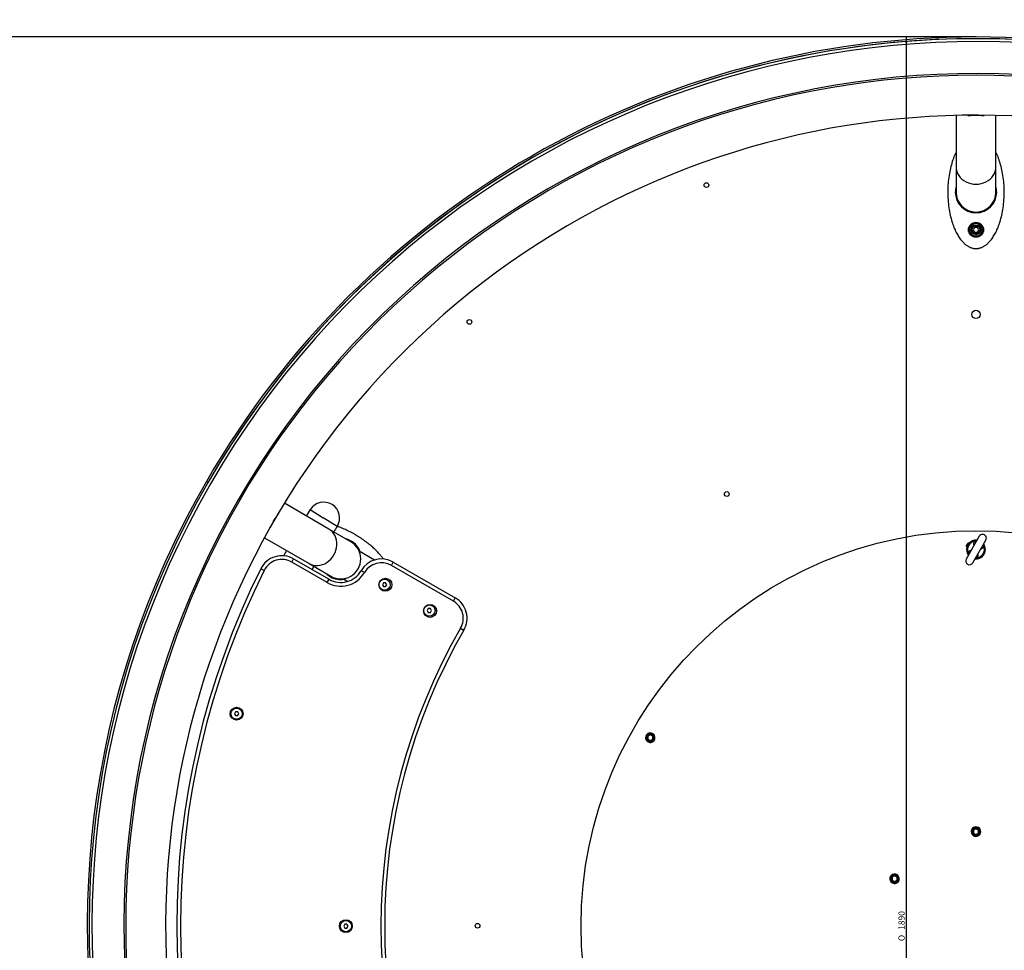
# Model space of a CAD drawing. Units: millimetres. Extents: x -5945 to 1252, y 2159 to 8049.
# Drawn here: x -2710 to -1663, y 5078 to 6067 of the extents above; entities that cross this region are included whole.
import ezdxf
from ezdxf.enums import TextEntityAlignment as Align
from ezdxf.lldxf.tags import DXFTag

# ---------------------------------------------------------------- set-up
doc = ezdxf.new("R2010")
doc.units = ezdxf.units.MM
for name, color, linetype in [('BLACHA_NIERDZEWN', 7, 'Continuous'), ('BLACHA_RYFLOWANA', 7, 'Continuous'), ('BLACHA_STOPA_POR', 7, 'Continuous'), ('Domyślne', 7, 'Continuous'), ('DV1_Domyślne', 7, 'Continuous'), ('KULA_STALOWA_FI_', 7, 'Continuous'), ('PODKŁADKA_M8_DIN', 7, 'Continuous'), ('PROFIL_60X40X2_G', 7, 'Continuous'), ('PŁYTA_HDPE_SIEDZ', 7, 'Continuous'), ('RURA_FI_33_7X2_G', 7, 'Continuous'), ('RURA_FI_33_7X2_L', 7, 'Continuous'), ('RURA_FI_42_4X2_G', 7, 'Continuous'), ('ŚRUBA_M6X25_ISO_', 7, 'Continuous'), ('ŚRUBA_M6X60_DIN_', 7, 'Continuous'), ('ŚRUBA_M8X30_ISO_', 7, 'Continuous'), ('ŚRUBA_OCZKOWA_M6', 7, 'Continuous')]:
    doc.layers.add(name, color=color, linetype=linetype)
doc.styles.add('SEACAD_Arial', font='arial.ttf')
doc.styles.add('SEACAD_Solid_Edge_ANSI1_Symbols', font='txt')
tags = doc.linetypes.add('HIDDEN2', pattern=[4.7625, 3.175, -1.5875]).pattern_tags.tags
tags[6:7] = [DXFTag(74, 4), DXFTag(75, 0), DXFTag(340, '0'), DXFTag(46, 0.0), DXFTag(50, 0.0), DXFTag(44, 0.0), DXFTag(45, 0.0)]
tags[4:5] = [DXFTag(74, 4), DXFTag(75, 0), DXFTag(340, '0'), DXFTag(46, 0.0), DXFTag(50, 0.0), DXFTag(44, 0.0), DXFTag(45, 0.0)]
doc.dimstyles.new('ISO', dxfattribs={"dimtxt": 6.6, "dimasz": 6.6, "dimexe": 3.3, "dimexo": 0, "dimgap": 1.65, "dimtad": 1, "dimdec": 0, "dimrnd": 10, "dimtxsty": 'SEACAD_Arial', "dimblk1": '_SE_FILLED', "dimblk2": '_SE_FILLED', "dimsah": 1, "dimcen": 3.3, "dimadec": 0, "dimazin": 0, "dimtfac": 0.5, "dimtdec": 4, "dimtmove": 0, "dimatfit": 3, "dimfxl": 1, "dimarcsym": 0})

# ---------------------------------------------------------------- blocks, each defined once
blk = doc.blocks.new('DMBLK1')
at = {"layer": 'Domyślne', "linetype": 'Continuous', "transparency": 16777216}
for points in [[(-1768.3, 6042.1), (-1766.1, 6042.1), (-1767.2, 6048.7)], [(-1768.3, 4165.3), (-1767.2, 4158.7), (-1766.1, 4165.3)]]:
    blk.add_hatch(color=7, dxfattribs=at).paths.add_polyline_path(points)
at = {"layer": 'Domyślne', "color": 7, "linetype": 'Continuous', "transparency": 16777216}
for p, q in [((-1693, 6048.7), (-1770.5, 6048.7)), ((-1767.2, 6048.7), (-1767.2, 4158.7)), ((-1693, 4158.7), (-1770.5, 4158.7))]:
    blk.add_line(p, q, dxfattribs=at)
for s, style, p in [('1890', 'SEACAD_Arial', (-1775.5, 5099.3)), ('O', 'SEACAD_Solid_Edge_ANSI1_Symbols', (-1775.5, 5087.3))]:
    blk.add_text(s, height=6.6, rotation=90, dxfattribs=dict(at, style=style)).set_placement(p, align=Align.TOP_LEFT)
blk = doc.blocks.new('_SE_FILLED')
at = {"color": 0}
blk.add_line((0, 0), (-1, 0), dxfattribs=at)
blk.add_solid([(0, 0), (-1, -0.1665), (-1, 0.1665), (0, 0)], dxfattribs=at)
blk = doc.blocks.new('DMBLK2')
at = {"layer": 'Defpoints', "color": 0, "linetype": 'Continuous', "transparency": 16777216}
for p in [(-1693, 8048.7), (-5627, 2158.7), (-1693, 2158.7)]:
    blk.add_point(p, dxfattribs=at)
at = {"layer": 'Domyślne', "color": 0, "linetype": 'Continuous', "lineweight": -2, "transparency": 16777216}
for p, q in [((-1693, 8048.7), (-5737, 8048.7)), ((-5627, 7828.7), (-5627, 2378.7)), ((-1693, 2158.7), (-5737, 2158.7))]:
    blk.add_line(p, q, dxfattribs=at)
at = {"layer": 'Domyślne', "color": 0, "linetype": 'Continuous', "lineweight": -2, "transparency": 16777216, "xscale": 220, "yscale": 220, "zscale": 220}
for p, rotation in [((-5627, 8048.7), 90), ((-5627, 2158.7), 270)]:
    blk.add_blockref('_SE_FILLED', p, dxfattribs=dict(at, rotation=rotation))
at = {"layer": 'Domyślne', "color": 0, "linetype": 'Continuous', "transparency": 16777216, "insert": (-5800.5, 5103.7), "char_height": 220, "attachment_point": 5, "rotation": 90, "style": 'SEACAD_Arial'}
blk.add_mtext('\\A1;%%C5890', dxfattribs=at)
blk = doc.blocks.new('DMBLK3')
at = {"layer": 'Defpoints', "color": 0, "linetype": 'Continuous', "transparency": 16777216}
for p in [(-1693, 6048.7), (-5010.4, 4158.7), (-1693, 4158.7)]:
    blk.add_point(p, dxfattribs=at)
at = {"layer": 'Domyślne', "color": 0, "linetype": 'Continuous', "lineweight": -2, "transparency": 16777216}
for p, q in [((-1693, 6048.7), (-5120.4, 6048.7)), ((-5010.4, 5828.7), (-5010.4, 4378.7)), ((-1693, 4158.7), (-5120.4, 4158.7))]:
    blk.add_line(p, q, dxfattribs=at)
at = {"layer": 'Domyślne', "color": 0, "linetype": 'Continuous', "lineweight": -2, "transparency": 16777216, "xscale": 220, "yscale": 220, "zscale": 220}
for p, rotation in [((-5010.4, 6048.7), 90), ((-5010.4, 4158.7), 270)]:
    blk.add_blockref('_SE_FILLED', p, dxfattribs=dict(at, rotation=rotation))
at = {"layer": 'Domyślne', "color": 0, "linetype": 'Continuous', "transparency": 16777216, "insert": (-5183.9, 5103.7), "char_height": 220, "attachment_point": 5, "rotation": 90, "style": 'SEACAD_Arial'}
blk.add_mtext('%%C 1890', dxfattribs=at)

msp = doc.modelspace()

# ---------------------------------------------------------------- linework, layer by layer
at = {"layer": 'BLACHA_NIERDZEWN', "color": 7, "linetype": 'Continuous'}
msp.add_line((-2511.442, 5576.164), (-2509.71, 5575.164), dxfattribs=at)
msp.add_line((-2511.442, 5576.164), (-2509.71, 5575.164), dxfattribs=at)
for radius, start, end in [(945, 330, 150), (943, 330, 150), (945, 150, 330), (943, 150, 330)]:
    msp.add_arc((-1693.048, 5103.664), radius, start, end, dxfattribs=at)
at = {"layer": 'BLACHA_RYFLOWANA', "color": 7, "linetype": 'Continuous'}
for centre, radius in [((-1979.661, 5891.126), 2.5), ((-1693.048, 5753.664), 4.5), ((-2231.704, 5745.609), 2.5), ((-1958.059, 5562.694), 2.5), ((-1693.048, 5103.664), 420), ((-1693.048, 5103.664), 420), ((-2223.086, 5103.673), 2.5)]:
    msp.add_circle(centre, radius, dxfattribs=at)
at = {"layer": 'BLACHA_STOPA_POR', "color": 7, "linetype": 'Continuous'}
for centre, start, end in [((-1693.048, 5883.664), 164.501267, 180), ((-1693.048, 5883.664), 0, 15.498733), ((-1693.048, 5883.664), 180, 0), ((-2368.548, 5493.664), 59.999995, 75.498727), ((-2368.548, 5493.664), 19.987932, 59.999995), ((-2368.548, 5493.664), 224.501262, 239.999995), ((-2368.548, 5493.664), 239.999995, 280.012059)]:
    msp.add_arc(centre, 22, start, end, dxfattribs=at)
for points, weights in [([(-1714.587, 5925.428), (-1739.52, 5873.995), (-1719.481, 5823.664), (-1693.048, 5823.664)], [0.58208205738, 0.392303449054, 0.531609429928, 1]), ([(-1693.048, 5823.664), (-1666.616, 5823.664), (-1646.577, 5873.995), (-1671.509, 5925.428)], [1, 0.531609429928, 0.392303449054, 0.58208205738]), ([(-2323.038, 5493.456), (-2333.865, 5508.159), (-2351.977, 5521.207), (-2372.704, 5528.509)], [0.570618481813, 0.500876631164, 0.482791856755, 0.516364158586])]:
    msp.add_rational_spline(points, weights, degree=3, dxfattribs=at)
at = {"layer": 'DV1_Domyślne', "color": 7, "linetype": 'HIDDEN2'}
msp.add_line((-1693.048, 6048.664), (-1693.048, 6048.564), dxfattribs=at)
at = {"layer": 'DV1_Domyślne', "color": 7, "linetype": 'HIDDEN2', "ltscale": 50}
msp.add_circle((-1693.048, 5103.664), 2945, dxfattribs=at)
at = {"layer": 'KULA_STALOWA_FI_', "color": 7, "linetype": 'Continuous'}
msp.add_line((-2372.381, 5528.158), (-2387.193, 5537.414), dxfattribs=at)
msp.add_arc((-2386.67, 5537.087), 16.85, 328, 148, dxfattribs=at)
at = {"layer": 'PODKŁADKA_M8_DIN', "color": 7, "linetype": 'Continuous'}
msp.add_circle((-1693.048, 5843.664), 8, dxfattribs=at)
at = {"layer": 'PROFIL_60X40X2_G', "color": 7, "linetype": 'Continuous'}
for radius, start, end in [(943, 60, 240), (940, 60, 240), (906, 60, 240), (943, 240, 60), (940, 240, 60), (906, 240, 60)]:
    msp.add_arc((-1693.048, 5103.664), radius, start, end, dxfattribs=at)
at = {"layer": 'PŁYTA_HDPE_SIEDZ', "color": 7, "linetype": 'Continuous'}
for p, q in [((-2420.706, 5490.291), (-2418.706, 5493.755)), ((-2383.048, 5468.549), (-2420.706, 5490.291)), ((-2418.706, 5493.755), (-2381.048, 5472.013)), ((-2314.747, 5486.851), (-2312.747, 5490.315)), ((-2248.773, 5448.76), (-2314.747, 5486.851)), ((-2312.747, 5490.315), (-2246.773, 5452.225)), ((-2449.995, 5481.483), (-2453.574, 5483.269)), ((-2343.433, 5479.164), (-2346.897, 5481.164)), ((-2383.048, 5468.549), (-2381.048, 5472.013)), ((-2248.773, 5448.76), (-2246.773, 5452.225)), ((-2241.086, 5420.074), (-2237.622, 5418.074))]:
    msp.add_line(p, q, dxfattribs=at)
for centre in [(-2321.028, 5466.228), (-2273.606, 5438.375), (-2479.36, 5329.135), (-2363.141, 5103.253)]:
    msp.add_circle(centre, 6.855, dxfattribs=at)
for centre, radius, start, end in [((-2431.206, 5472.105), 25, 59.999998, 153.47459), ((-2431.206, 5472.105), 21, 59.999998, 153.47459), ((-2325.247, 5468.664), 25, 59.999995, 149.999989), ((-2325.247, 5468.664), 21, 59.999995, 149.999987), ((-1693.048, 5103.664), 850, 153.47459, 206.52541), ((-1693.048, 5103.664), 846, 153.47459, 206.52541), ((-2368.548, 5493.664), 29, 239.999998, 330), ((-2368.548, 5493.664), 25, 239.999998, 330), ((-2259.273, 5430.574), 21, 329.999987, 59.999995), ((-2259.273, 5430.574), 25, 329.999987, 59.999995), ((-1693.048, 5103.664), 632.82, 149.999987, 210.000014), ((-1693.048, 5103.664), 628.82, 149.999987, 210.000014)]:
    msp.add_arc(centre, radius, start, end, dxfattribs=at)
at = {"layer": 'RURA_FI_33_7X2_G', "color": 7, "linetype": 'Continuous'}
msp.add_line((-2401.041, 5546.067), (-2387.193, 5537.414), dxfattribs=at)
for radius, start, end in [(834.85, 148, 148.544876), (801.15, 148, 148.483653), (834.85, 151.455102, 151.853334), (801.15, 151.516324, 151.788202)]:
    msp.add_arc((-1693.048, 5103.664), radius, start, end, dxfattribs=at)
at = {"layer": 'RURA_FI_33_7X2_L', "color": 7, "linetype": 'Continuous'}
for p, q in [((-2332.816, 5492.491), (-2348.981, 5501.824)), ((-2365.766, 5472.601), (-2360.979, 5469.837))]:
    msp.add_line(p, q, dxfattribs=at)
for start, end in [(16.96249, 22.637435), (328.129814, 331.901854), (277.362558, 289.053214)]:
    msp.add_arc((-2368.548, 5493.664), 21.2, start, end, dxfattribs=at)
at = {"layer": 'RURA_FI_42_4X2_G', "color": 7, "linetype": 'Continuous'}
for p, q in [((-1714.248, 5965.203), (-1714.248, 5910.459)), ((-1671.848, 5910.459), (-1671.848, 5965.203)), ((-1714.248, 5910.459), (-1714.248, 5883.664)), ((-1671.848, 5883.664), (-1671.848, 5910.459)), ((-2381.153, 5525.421), (-2428.563, 5552.793)), ((-2357.948, 5512.024), (-2381.153, 5525.421)), ((-2449.763, 5516.074), (-2402.353, 5488.702)), ((-2402.353, 5488.702), (-2379.148, 5475.304))]:
    msp.add_line(p, q, dxfattribs=at)
for centre, radius, start, end in [((-1693.048, 5103.664), 904.2, 328.085939, 211.889493), ((-1693.048, 5103.664), 861.8, 60, 211.981944), ((-1693.048, 5883.664), 21.2, 180, 0), ((-2368.548, 5493.664), 21.2, 0, 59.999995), ((-2368.548, 5493.664), 21.2, 239.999995, 0)]:
    msp.add_arc(centre, radius, start, end, dxfattribs=at)
for centre, major_axis in [((-1693.048, 5910.459), (21.2, 0)), ((-2391.753, 5507.062), (10.6, 18.36))]:
    msp.add_ellipse(centre, major_axis=major_axis, ratio=0.8660254, start_param=3.14159265, end_param=6.28318531, dxfattribs=at)
for points in [[(-1701.841, 5965.066), (-1701.407, 5965.069), (-1700.964, 5965.082), (-1699.413, 5965.162), (-1698.269, 5965.28), (-1696.393, 5965.469), (-1695.747, 5965.533), (-1694.38, 5965.628), (-1693.664, 5965.658), (-1691.513, 5965.649), (-1690.125, 5965.512), (-1687.669, 5965.263), (-1686.534, 5965.15), (-1685.056, 5965.08), (-1684.671, 5965.069), (-1684.293, 5965.066)], [(-2443.441, 5526.75), (-2443.226, 5527.127), (-2443.016, 5527.518), (-2442.31, 5528.901), (-2441.84, 5529.95), (-2441.066, 5531.67), (-2440.798, 5532.261), (-2440.197, 5533.493), (-2439.865, 5534.128), (-2438.782, 5535.987), (-2437.969, 5537.12), (-2436.525, 5539.122), (-2435.86, 5540.048), (-2435.06, 5541.294), (-2434.858, 5541.622), (-2434.667, 5541.948)]]:
    msp.add_open_spline(points, degree=3, knots=[0.424613313, 0.424613313, 0.424613313, 0.424613313, 0.4375, 0.4375, 0.46875, 0.46875, 0.484375, 0.484375, 0.5, 0.5, 0.53125, 0.53125, 0.5625, 0.5625, 0.573784126, 0.573784126, 0.573784126, 0.573784126], dxfattribs=at)
at = {"layer": 'ŚRUBA_M6X25_ISO_', "color": 7, "linetype": 'Continuous'}
for p, q in [((-2042.977, 5301.632), (-2043.826, 5301.142)), ((-2042.121, 5302.126), (-2042.977, 5301.632)), ((-2039.458, 5306.739), (-2042.121, 5305.201)), ((-2042.121, 5305.201), (-2042.121, 5302.126)), ((-2042.121, 5302.126), (-2039.458, 5300.589)), ((-2036.795, 5305.201), (-2039.458, 5306.739)), ((-2039.458, 5300.589), (-2036.795, 5302.126)), ((-2036.795, 5305.201), (-2035.939, 5305.695)), ((-2036.795, 5302.126), (-2036.795, 5305.201)), ((-2035.939, 5305.695), (-2035.091, 5306.185)), ((-1696.567, 5205.695), (-1697.416, 5206.185)), ((-1695.711, 5205.201), (-1696.567, 5205.695)), ((-1693.048, 5206.739), (-1695.711, 5205.201)), ((-1695.711, 5205.201), (-1695.711, 5202.126)), ((-1690.385, 5205.201), (-1693.048, 5206.739)), ((-1690.385, 5202.126), (-1690.385, 5205.201)), ((-1695.711, 5202.126), (-1693.048, 5200.589)), ((-1693.048, 5200.589), (-1690.385, 5202.126)), ((-1690.385, 5202.126), (-1689.529, 5201.632)), ((-1689.529, 5201.632), (-1688.681, 5201.142)), ((-1782.314, 5152.126), (-1783.17, 5151.632)), ((-1779.651, 5156.739), (-1782.314, 5155.201)), ((-1782.314, 5155.201), (-1782.314, 5152.126)), ((-1782.314, 5152.126), (-1779.651, 5150.589)), ((-1776.988, 5155.201), (-1779.651, 5156.739)), ((-1779.651, 5150.589), (-1776.988, 5152.126)), ((-1776.988, 5155.201), (-1776.132, 5155.695)), ((-1776.988, 5152.126), (-1776.988, 5155.201)), ((-1776.132, 5155.695), (-1775.284, 5156.185)), ((-1783.17, 5151.632), (-1784.018, 5151.142))]:
    msp.add_line(p, q, dxfattribs=at)
for centre, radius, start, end in [((-2039.458, 5303.664), 5.043, 30.000042, 210.000042), ((-2039.458, 5303.664), 5.046, 210.000042, 300.000042), ((-2039.458, 5303.664), 5.043, 210.000042, 30.000042), ((-2039.458, 5303.664), 4.063, 30.000042, 210.000042), ((-2039.458, 5303.664), 4.063, 210.000042, 30.000042), ((-2039.458, 5303.664), 3.075, 150.000042, 210.000042), ((-2039.458, 5303.664), 3.075, 90.000042, 150.000042), ((-2039.458, 5303.664), 3.075, 210.000042, 270.000042), ((-2039.458, 5303.664), 3.075, 30.000042, 90.000042), ((-2039.458, 5303.664), 3.075, 270.000042, 330.000042), ((-2039.458, 5303.664), 5.046, 300.000042, 30.000042), ((-2039.458, 5303.664), 3.075, 330.000042, 30.000042), ((-1693.048, 5203.664), 5.046, 150, 240), ((-1693.048, 5203.664), 5.043, 150, 330), ((-1693.048, 5203.664), 5.043, 330, 150), ((-1693.048, 5203.664), 4.063, 150, 330), ((-1693.048, 5203.664), 4.063, 330, 150), ((-1693.048, 5203.664), 3.075, 150, 210), ((-1693.048, 5203.664), 3.075, 90, 150), ((-1693.048, 5203.664), 3.075, 30, 90), ((-1693.048, 5203.664), 3.075, 330, 30), ((-1693.048, 5203.664), 3.075, 210, 270), ((-1693.048, 5203.664), 5.046, 240, 330), ((-1693.048, 5203.664), 3.075, 270, 330), ((-1779.651, 5153.664), 5.043, 30.000042, 210.000042), ((-1779.651, 5153.664), 5.043, 210.000042, 30.000042), ((-1779.651, 5153.664), 4.063, 30.000042, 210.000042), ((-1779.651, 5153.664), 4.063, 210.000042, 30.000042), ((-1779.651, 5153.664), 3.075, 150.000042, 210.000042), ((-1779.651, 5153.664), 3.075, 90.000042, 150.000042), ((-1779.651, 5153.664), 3.075, 210.000042, 270.000042), ((-1779.651, 5153.664), 3.075, 30.000042, 90.000042), ((-1779.651, 5153.664), 3.075, 270.000042, 330.000042), ((-1779.651, 5153.664), 5.046, 300.000042, 30.000042), ((-1779.651, 5153.664), 3.075, 330.000042, 30.000042), ((-1779.651, 5153.664), 5.046, 210.000042, 300.000042)]:
    msp.add_arc(centre, radius, start, end, dxfattribs=at)
at = {"layer": 'ŚRUBA_M6X60_DIN_', "color": 7, "linetype": 'Continuous'}
for p, q in [((-2323.136, 5468.305), (-2324.291, 5466.305)), ((-2324.291, 5466.305), (-2323.136, 5464.305)), ((-2320.827, 5468.305), (-2323.136, 5468.305)), ((-2319.672, 5466.305), (-2320.827, 5468.305)), ((-2320.827, 5464.305), (-2319.672, 5466.305)), ((-2323.136, 5464.305), (-2320.827, 5464.305)), ((-2275.505, 5440.805), (-2276.66, 5438.805)), ((-2276.66, 5438.805), (-2275.505, 5436.805)), ((-2273.196, 5440.805), (-2275.505, 5440.805)), ((-2275.505, 5436.805), (-2273.196, 5436.805)), ((-2272.041, 5438.805), (-2273.196, 5440.805)), ((-2273.196, 5436.805), (-2272.041, 5438.805)), ((-2480.515, 5331.135), (-2481.67, 5329.135)), ((-2478.206, 5331.135), (-2480.515, 5331.135)), ((-2477.051, 5329.135), (-2478.206, 5331.135)), ((-2481.67, 5329.135), (-2480.515, 5327.135)), ((-2480.515, 5327.135), (-2478.206, 5327.135)), ((-2478.206, 5327.135), (-2477.051, 5329.135)), ((-2364.296, 5105.253), (-2365.451, 5103.253)), ((-2365.451, 5103.253), (-2364.296, 5101.253)), ((-2361.987, 5105.253), (-2364.296, 5105.253)), ((-2364.296, 5101.253), (-2361.987, 5101.253)), ((-2360.832, 5103.253), (-2361.987, 5105.253)), ((-2361.987, 5101.253), (-2360.832, 5103.253))]:
    msp.add_line(p, q, dxfattribs=at)
for centre in [(-2321.982, 5466.305), (-2274.35, 5438.805), (-2479.36, 5329.135), (-2363.141, 5103.253)]:
    msp.add_circle(centre, 6, dxfattribs=at)
at = {"layer": 'ŚRUBA_M8X30_ISO_', "color": 7, "linetype": 'Continuous'}
for p, q in [((-1694.493, 5846.167), (-1695.938, 5843.664)), ((-1695.938, 5843.664), (-1694.493, 5841.161)), ((-1691.603, 5846.167), (-1694.493, 5846.167)), ((-1690.158, 5843.664), (-1691.603, 5846.167)), ((-1691.603, 5841.161), (-1690.158, 5843.664)), ((-1688.484, 5846.299), (-1689.45, 5845.741)), ((-1686.986, 5847.164), (-1688.484, 5846.299)), ((-1694.493, 5841.161), (-1691.603, 5841.161))]:
    msp.add_line(p, q, dxfattribs=at)
for radius in [7, 5.271, 4.155]:
    msp.add_circle((-1693.048, 5843.664), radius, dxfattribs=at)
for start, end in [(29.999995, 299.999995), (299.999995, 29.999995)]:
    msp.add_arc((-1693.048, 5843.664), 7.001, start, end, dxfattribs=at)
at = {"layer": 'ŚRUBA_OCZKOWA_M6', "color": 7, "linetype": 'Continuous'}
for p, q in [((-1689.512, 5517.788), (-1703.512, 5493.54)), ((-1701.663, 5507.985), (-1702.915, 5508.708)), ((-1702.87, 5508.329), (-1702.881, 5508.235)), ((-1702.812, 5508.339), (-1701.942, 5507.837)), ((-1702.448, 5509.263), (-1702.608, 5508.987)), ((-1702.494, 5508.921), (-1702.608, 5508.987)), ((-1702.494, 5508.921), (-1702.27, 5509.306)), ((-1702.494, 5508.921), (-1701.627, 5508.421)), ((-1702.353, 5509.209), (-1702.055, 5509.876)), ((-1702.022, 5509.854), (-1702.27, 5509.306)), ((-1702.27, 5509.306), (-1701.402, 5508.805)), ((-1702.055, 5509.876), (-1701.882, 5510.12)), ((-1701.964, 5509.974), (-1702.022, 5509.854)), ((-1702.022, 5509.854), (-1701.152, 5509.352)), ((-1701.964, 5509.974), (-1701.092, 5509.471)), ((-1701.882, 5510.12), (-1701.334, 5510.638)), ((-1701.432, 5510.695), (-1701.219, 5510.941)), ((-1701.432, 5510.488), (-1701.103, 5510.874)), ((-1701.432, 5510.488), (-1700.553, 5509.981)), ((-1701.219, 5510.941), (-1701.103, 5510.874)), ((-1701.092, 5509.471), (-1701.152, 5509.352)), ((-1701.103, 5510.874), (-1700.215, 5510.361)), ((-1696.584, 5489.54), (-1682.584, 5513.788)), ((-1703.559, 5507.173), (-1702.361, 5506.481)), ((-1703.334, 5507.095), (-1703.232, 5507.388)), ((-1703.334, 5507.095), (-1702.447, 5506.583))]:
    msp.add_line(p, q, dxfattribs=at)
for centre, radius, start, end in [((-1686.048, 5515.788), 4, 330, 150), ((-1697.854, 5505.668), 5.736, 151.397998, 164.612733), ((-1661.514, 5490.705), 44.951, 157.26745, 158.371718), ((-1699.049, 5506.156), 4.433, 154.28962, 161.976873), ((-1728.468, 5518.356), 27.476, 336.733832, 338.208099), ((-1721.454, 5515.356), 19.895, 336.716198, 338.356774), ((-1701.241, 5507.233), 1.991, 149.443084, 154.860092), ((-1712.238, 5511.954), 10.044, 337.28248, 338.844802), ((-1706.398, 5509.414), 3.709, 337.888333, 341.466439), ((-1693.048, 5503.664), 9.726, 90.480054, 209.519946), ((-1712.464, 5511.78), 11.186, 337.898744, 339.303524), ((-1693.048, 5503.664), 8.93, 102.731987, 197.268013), ((-1693.048, 5503.664), 10, 150, 153.239179), ((-1695.128, 5503.443), 9.454, 131.824287, 136.307516), ((-1693.048, 5503.664), 9.809, 148.391588, 150.991867), ((-1692.088, 5504.867), 10.112, 153.677101, 157.084355), ((-1693.344, 5501.806), 10.9, 131.408034, 135.310627), ((-1693.048, 5503.664), 9.809, 136.941313, 139.912116), ((-1693.048, 5503.664), 10, 85.700156, 137.194861), ((-1693.048, 5503.664), 9.726, 270.480054, 29.519946), ((-1693.048, 5503.664), 10, 0, 36.421822), ((-1703.875, 5507.784), 0.755, 328.380547, 337.181362), ((-1693.048, 5503.664), 10, 162.805139, 215.633721), ((-1659.492, 5490.471), 45.912, 158.132187, 159.215674), ((-1693.048, 5503.664), 10, 264.366279, 0), ((-1693.048, 5503.664), 8.93, 282.731987, 17.268013), ((-1700.048, 5491.54), 4, 150, 330)]:
    msp.add_arc(centre, radius, start, end, dxfattribs=at)
for centre, major_axis, ratio, start_param, end_param in [((-1695.15, 5512.966), (2.931, -0.64), 0.18387277, 4.7981352, 5.69504052), ((-1693.155, 5516.385), (-0.342, 2.98), 0.89573422, 3.0236017, 3.18030636), ((-1683.942, 5506.495), (-2.02, 2.218), 0.18387277, 0.58814478, 1.48505011), ((-1681.978, 5509.932), (2.752, 1.194), 0.89573422, 2.92778287, 3.25958361), ((-1702.155, 5500.833), (2.02, -2.218), 0.18387277, 0.58814478, 1.48505011), ((-1704.119, 5497.396), (-2.752, -1.194), 0.89573422, 3.10286161, 3.25958361), ((-1692.942, 5490.943), (0.342, -2.98), 0.89573422, 3.0236017, 3.35541841), ((-1690.946, 5494.362), (-2.931, 0.64), 0.18387277, 4.7981352, 5.69504052)]:
    msp.add_ellipse(centre, major_axis=major_axis, ratio=ratio, start_param=start_param, end_param=end_param, dxfattribs=at)
for points, knots in [([(-1702.812, 5508.339), (-1702.819, 5508.321), (-1702.833, 5508.287), (-1702.856, 5508.231), (-1702.879, 5508.174), (-1702.903, 5508.118), (-1702.926, 5508.062), (-1702.956, 5507.993), (-1702.991, 5507.908), (-1703.033, 5507.805), (-1703.076, 5507.703), (-1703.133, 5507.561), (-1703.2, 5507.39), (-1703.267, 5507.229), (-1703.312, 5507.127), (-1703.326, 5507.106), (-1703.334, 5507.095)], [0, 0, 0, 0, 0.04946306, 0.09510435, 0.13757922, 0.17740825, 0.21497705, 0.25054468, 0.31322401, 0.37553589, 0.43954493, 0.50060386, 0.63743097, 0.76204309, 0.87995776, 1, 1, 1, 1]), ([(-1702.955, 5508.245), (-1702.95, 5508.254), (-1702.939, 5508.271), (-1702.927, 5508.288), (-1702.918, 5508.298), (-1702.913, 5508.301), (-1702.91, 5508.296), (-1702.913, 5508.276), (-1702.928, 5508.23), (-1702.946, 5508.181), (-1702.956, 5508.156)], [0, 0, 0, 0, 0.1012708, 0.20085504, 0.29987769, 0.39946244, 0.50070247, 0.67474447, 0.83803272, 1, 1, 1, 1]), ([(-1702.812, 5508.339), (-1702.805, 5508.355), (-1702.792, 5508.388), (-1702.776, 5508.43), (-1702.762, 5508.467), (-1702.751, 5508.5), (-1702.742, 5508.529), (-1702.736, 5508.553), (-1702.733, 5508.573), (-1702.731, 5508.589), (-1702.733, 5508.6), (-1702.738, 5508.609), (-1702.748, 5508.611), (-1702.765, 5508.6), (-1702.787, 5508.576), (-1702.816, 5508.538), (-1702.849, 5508.487), (-1702.877, 5508.438), (-1702.891, 5508.414)], [0, 0, 0, 0, 0.04049934, 0.08235245, 0.12592503, 0.17153573, 0.21945787, 0.26992348, 0.32312842, 0.37923769, 0.43839054, 0.50070488, 0.60656235, 0.70218314, 0.78822174, 0.86559552, 0.93559473, 1, 1, 1, 1]), ([(-1702.447, 5506.583), (-1702.444, 5506.586), (-1702.438, 5506.594), (-1702.426, 5506.616), (-1702.412, 5506.647), (-1702.395, 5506.687), (-1702.367, 5506.758), (-1702.317, 5506.888), (-1702.241, 5507.087), (-1702.173, 5507.263), (-1702.119, 5507.399), (-1702.067, 5507.526), (-1702.001, 5507.689), (-1701.962, 5507.784), (-1701.942, 5507.837)], [0, 0, 0, 0, 0.05280021, 0.10368203, 0.15317558, 0.20195917, 0.25085036, 0.36358299, 0.50032224, 0.62520163, 0.68059033, 0.75020466, 0.8637889, 1, 1, 1, 1]), ([(-1701.942, 5507.837), (-1701.935, 5507.853), (-1701.922, 5507.887), (-1701.906, 5507.93), (-1701.893, 5507.969), (-1701.882, 5508.002), (-1701.874, 5508.032), (-1701.868, 5508.056), (-1701.865, 5508.076), (-1701.864, 5508.096), (-1701.867, 5508.103), (-1701.871, 5508.105)], [0, 0, 0, 0, 0.041566157, 0.084894404, 0.13038098, 0.178369423, 0.229153217, 0.282980799, 0.340061494, 0.400571459, 0.530861158, 0.530861158, 0.530861158, 0.530861158]), ([(-1695.141, 5508.083), (-1695.157, 5508.22), (-1695.214, 5508.788), (-1695.259, 5509.702), (-1695.232, 5511.002), (-1695.097, 5511.859), (-1695.016, 5512.374)], [0.725928983, 0.725928983, 0.725928983, 0.725928983, 0.752279808, 0.83479318, 0.90069419, 1, 1, 1, 1]), ([(-1695.016, 5512.374), (-1694.987, 5512.402), (-1694.914, 5512.471), (-1694.785, 5512.594), (-1694.61, 5512.749), (-1694.385, 5512.926), (-1694.138, 5513.088), (-1693.882, 5513.217), (-1693.637, 5513.307), (-1693.385, 5513.369), (-1693.215, 5513.383), (-1693.13, 5513.39)], [0, 0, 0, 0, 0.05098088, 0.12595934, 0.22544118, 0.35000732, 0.5002354, 0.62365764, 0.74823367, 0.87375668, 1, 1, 1, 1]), ([(-1691.757, 5513.9), (-1691.783, 5513.864), (-1691.83, 5513.806), (-1692.148, 5513.568), (-1692.464, 5513.486), (-1692.711, 5513.419)], [0, 0, 0, 0, 0.2792806, 0.54378687, 1, 1, 1, 1]), ([(-1684.521, 5506.315), (-1684.428, 5506.735), (-1684.345, 5507.096), (-1684.35, 5507.816), (-1684.432, 5508.163), (-1684.585, 5508.456)], [0, 0, 0, 0, 0.5, 0.5, 1, 1, 1, 1]), ([(-1703.3, 5507.273), (-1703.307, 5507.256), (-1703.32, 5507.224), (-1703.338, 5507.183), (-1703.353, 5507.149), (-1703.366, 5507.122), (-1703.377, 5507.101), (-1703.386, 5507.088), (-1703.396, 5507.077), (-1703.402, 5507.081), (-1703.401, 5507.115), (-1703.391, 5507.165), (-1703.385, 5507.19)], [0, 0, 0, 0, 0.07302696, 0.14429112, 0.21459598, 0.28469177, 0.3552543, 0.42687072, 0.50003316, 0.66303827, 0.82894412, 1, 1, 1, 1]), ([(-1703.227, 5507.503), (-1703.233, 5507.49), (-1703.245, 5507.462), (-1703.26, 5507.431), (-1703.273, 5507.406), (-1703.283, 5507.39), (-1703.29, 5507.382), (-1703.297, 5507.382), (-1703.298, 5507.397), (-1703.289, 5507.444), (-1703.273, 5507.5), (-1703.264, 5507.527)], [0, 0, 0, 0, 0.07633869, 0.15353791, 0.23322108, 0.31689622, 0.40588955, 0.50131917, 0.68327387, 0.84627781, 1, 1, 1, 1]), ([(-1702.499, 5506.679), (-1702.502, 5506.665), (-1702.508, 5506.638), (-1702.512, 5506.608), (-1702.514, 5506.586), (-1702.514, 5506.572), (-1702.51, 5506.566), (-1702.503, 5506.568), (-1702.489, 5506.59), (-1702.46, 5506.653), (-1702.431, 5506.726), (-1702.416, 5506.763)], [0, 0, 0, 0, 0.08655508, 0.17106979, 0.25436921, 0.33720001, 0.42020883, 0.50068649, 0.66870081, 0.83228145, 1, 1, 1, 1]), ([(-1701.512, 5498.872), (-1701.532, 5498.914), (-1701.574, 5498.999), (-1701.626, 5499.133), (-1701.669, 5499.273), (-1701.702, 5499.418), (-1701.727, 5499.567), (-1701.743, 5499.721), (-1701.752, 5499.918), (-1701.744, 5500.157), (-1701.705, 5500.402), (-1701.66, 5500.617), (-1701.62, 5500.81), (-1701.59, 5500.944), (-1701.575, 5501.013)], [0, 0, 0, 0, 0.070459, 0.14132032, 0.21253949, 0.28407149, 0.35587123, 0.42789402, 0.50009603, 0.6276396, 0.74997286, 0.82760731, 0.91097854, 1, 1, 1, 1]), ([(-1701.575, 5501.013), (-1701.27, 5501.264), (-1700.76, 5501.682), (-1699.905, 5502.247), (-1699.107, 5502.708), (-1698.404, 5503.053), (-1698.023, 5503.223), (-1697.908, 5503.273)], [0, 0, 0, 0, 0.075275763, 0.12566472, 0.195352933, 0.251193584, 0.275017335, 0.275017335, 0.275017335, 0.275017335]), ([(-1701.328, 5498.495), (-1701.262, 5498.247), (-1701.175, 5497.932), (-1701.222, 5497.538), (-1701.248, 5497.468), (-1701.268, 5497.427)], [0, 0, 0, 0, 0.45630175, 0.72083029, 1, 1, 1, 1]), ([(-1691.08, 5494.954), (-1691.078, 5494.964), (-1691.074, 5494.984), (-1691.069, 5495.015), (-1691.063, 5495.045), (-1691.057, 5495.076), (-1691.052, 5495.106), (-1691.046, 5495.137), (-1691.041, 5495.167), (-1691.036, 5495.198), (-1691.031, 5495.229), (-1691.025, 5495.259), (-1691.02, 5495.29), (-1691.015, 5495.32), (-1691.011, 5495.351), (-1691.006, 5495.381), (-1691.001, 5495.412), (-1690.996, 5495.443), (-1690.992, 5495.473), (-1690.987, 5495.504), (-1690.983, 5495.534), (-1690.978, 5495.565), (-1690.974, 5495.596), (-1690.97, 5495.626), (-1690.966, 5495.657), (-1690.962, 5495.687), (-1690.958, 5495.718), (-1690.954, 5495.749), (-1690.95, 5495.779), (-1690.946, 5495.81), (-1690.943, 5495.841), (-1690.939, 5495.871), (-1690.936, 5495.902), (-1690.932, 5495.933), (-1690.929, 5495.963), (-1690.926, 5495.994), (-1690.922, 5496.025), (-1690.919, 5496.055), (-1690.916, 5496.086), (-1690.913, 5496.117), (-1690.91, 5496.147), (-1690.907, 5496.178), (-1690.905, 5496.209), (-1690.902, 5496.24), (-1690.899, 5496.27), (-1690.897, 5496.301), (-1690.894, 5496.332), (-1690.892, 5496.362), (-1690.889, 5496.393), (-1690.887, 5496.424), (-1690.885, 5496.455), (-1690.883, 5496.485), (-1690.881, 5496.516), (-1690.879, 5496.547), (-1690.877, 5496.578), (-1690.875, 5496.608), (-1690.873, 5496.639), (-1690.871, 5496.67), (-1690.87, 5496.701), (-1690.868, 5496.731), (-1690.866, 5496.762), (-1690.865, 5496.793), (-1690.864, 5496.824), (-1690.862, 5496.854), (-1690.861, 5496.885), (-1690.86, 5496.916), (-1690.859, 5496.947), (-1690.858, 5496.978), (-1690.857, 5497.008), (-1690.856, 5497.039), (-1690.855, 5497.07), (-1690.854, 5497.101), (-1690.854, 5497.132), (-1690.853, 5497.162), (-1690.852, 5497.193), (-1690.852, 5497.224), (-1690.851, 5497.255), (-1690.851, 5497.285), (-1690.851, 5497.316), (-1690.85, 5497.347), (-1690.85, 5497.378), (-1690.85, 5497.409), (-1690.85, 5497.439), (-1690.85, 5497.47), (-1690.85, 5497.501), (-1690.85, 5497.532), (-1690.851, 5497.563), (-1690.851, 5497.594), (-1690.851, 5497.624), (-1690.852, 5497.655), (-1690.852, 5497.686), (-1690.853, 5497.717), (-1690.853, 5497.748), (-1690.854, 5497.778), (-1690.855, 5497.809), (-1690.855, 5497.84), (-1690.856, 5497.871), (-1690.857, 5497.902), (-1690.858, 5497.932), (-1690.859, 5497.963), (-1690.86, 5497.994), (-1690.861, 5498.025), (-1690.863, 5498.056), (-1690.864, 5498.086), (-1690.865, 5498.117), (-1690.867, 5498.148), (-1690.868, 5498.179), (-1690.87, 5498.21), (-1690.871, 5498.24), (-1690.873, 5498.271), (-1690.875, 5498.302), (-1690.876, 5498.333), (-1690.878, 5498.364), (-1690.88, 5498.394), (-1690.882, 5498.425), (-1690.884, 5498.456), (-1690.886, 5498.487), (-1690.888, 5498.517), (-1690.89, 5498.548), (-1690.893, 5498.579), (-1690.895, 5498.61), (-1690.897, 5498.641), (-1690.9, 5498.671), (-1690.902, 5498.702), (-1690.905, 5498.733), (-1690.907, 5498.764), (-1690.91, 5498.794), (-1690.913, 5498.825), (-1690.915, 5498.856), (-1690.918, 5498.882), (-1690.92, 5498.902), (-1690.922, 5498.923), (-1690.925, 5498.958), (-1690.932, 5499.03), (-1690.943, 5499.131), (-1690.952, 5499.211), (-1690.956, 5499.251)], [0, 0, 0, 0, 0.001974557, 0.00394865, 0.005922288, 0.00789548, 0.009868237, 0.011840566, 0.013812478, 0.015783982, 0.017755086, 0.019725799, 0.021696131, 0.023666091, 0.025635686, 0.027604926, 0.029573819, 0.031542374, 0.0335106, 0.035478504, 0.037446096, 0.039413382, 0.041380372, 0.043347074, 0.045313496, 0.047279644, 0.049245529, 0.051211156, 0.053176535, 0.055141672, 0.057106575, 0.059071251, 0.061035709, 0.062999955, 0.064963997, 0.066927842, 0.068891497, 0.070854969, 0.072818264, 0.074781391, 0.076744355, 0.078707164, 0.080669824, 0.082632342, 0.084594724, 0.086556976, 0.088519106, 0.090481119, 0.092443022, 0.09440482, 0.09636652, 0.098328128, 0.100289649, 0.10225109, 0.104212456, 0.106173753, 0.108134987, 0.110096163, 0.112057287, 0.114018363, 0.115979398, 0.117940397, 0.119901364, 0.121862305, 0.123823226, 0.12578413, 0.127745022, 0.129705909, 0.131666793, 0.133627681, 0.135588576, 0.137549483, 0.139510407, 0.141471352, 0.143432322, 0.145393321, 0.147354354, 0.149315425, 0.151276537, 0.153237695, 0.155198902, 0.157160163, 0.159121481, 0.161082859, 0.163044302, 0.165005813, 0.166967395, 0.168929051, 0.170890786, 0.172852601, 0.174814501, 0.176776489, 0.178738567, 0.180700738, 0.182663006, 0.184625373, 0.186587841, 0.188550415, 0.190513095, 0.192475886, 0.194438788, 0.196401805, 0.198364939, 0.200328193, 0.202291568, 0.204255066, 0.20621869, 0.208182442, 0.210146324, 0.212110337, 0.214074483, 0.216038765, 0.218003183, 0.219967739, 0.221932436, 0.223897274, 0.225862254, 0.227827379, 0.22979265, 0.231758067, 0.233723632, 0.235689346, 0.23765521, 0.239621225, 0.241587392, 0.243553712, 0.245520186, 0.247486813, 0.249453596, 0.251420535, 0.252404015, 0.25338744, 0.25535413, 0.259286888, 0.267150122, 0.27473824, 0.27473824, 0.27473824, 0.27473824]), ([(-1688.186, 5504.056), (-1688.082, 5504.101), (-1687.776, 5504.237), (-1687.276, 5504.478), (-1686.692, 5504.79), (-1686.122, 5505.128), (-1685.569, 5505.494), (-1685.032, 5505.886), (-1684.692, 5506.171), (-1684.521, 5506.315)], [0.724885886, 0.724885886, 0.724885886, 0.724885886, 0.746566893, 0.788796687, 0.830952635, 0.873081069, 0.915243743, 0.957518556, 1, 1, 1, 1]), ([(-1692.967, 5493.938), (-1692.636, 5493.953), (-1692.292, 5494.056), (-1691.667, 5494.413), (-1691.397, 5494.664), (-1691.08, 5494.954)], [0, 0, 0, 0, 0.5, 0.5, 1, 1, 1, 1])]:
    msp.add_open_spline(points, degree=3, knots=knots, dxfattribs=at)

# ---------------------------------------------------------------- dimensions: what is measured, and where the dimension line sits
at = {"layer": 'Domyślne', "color": 7, "linetype": 'Continuous'}
for base, p1, p2, angle, text, override, picture, middle in [((-5627.042, 2158.664), (-1693.048, 8048.664), (-1693.048, 2158.664), 270.000001, '%%C<>', {"dimtxt": 220, "dimasz": 220, "dimexe": 110, "dimgap": 55, "dimdec": 2, "dimrnd": 0, "dimcen": 110, "dimtdec": 3, "dimtolj": 1}, 'DMBLK2', (-5627.042, 5103.664)), ((-5010.394, 4158.664), (-1693.048, 6048.664), (-1693.048, 4158.664), 270, '%%C <>', {"dimtxt": 220, "dimasz": 220, "dimexe": 110, "dimgap": 55, "dimdec": 2, "dimrnd": 0, "dimcen": 110, "dimtdec": 3}, 'DMBLK3', (-5010.394, 5103.664))]:
    dim = msp.add_linear_dim(base=base, p1=p1, p2=p2, angle=angle, text=text, dimstyle='ISO', override=override, dxfattribs=at)
    dim.commit()
    dim.dimension.update_dxf_attribs({"geometry": picture, "text_midpoint": middle, "dimtype": 161})
dim = msp.add_linear_dim(base=(-1767.245, 6048.664), p1=(-1693.048, 6048.664), p2=(-1693.048, 4158.664), angle=270, text='\\A1;%%C <>', dimstyle='ISO', dxfattribs=at)
dim.commit()
dim.dimension.update_dxf_attribs({"geometry": 'DMBLK1', "text_midpoint": (-1767.245, 5103.664), "dimtype": 161})

doc.saveas('drawing.dxf')
